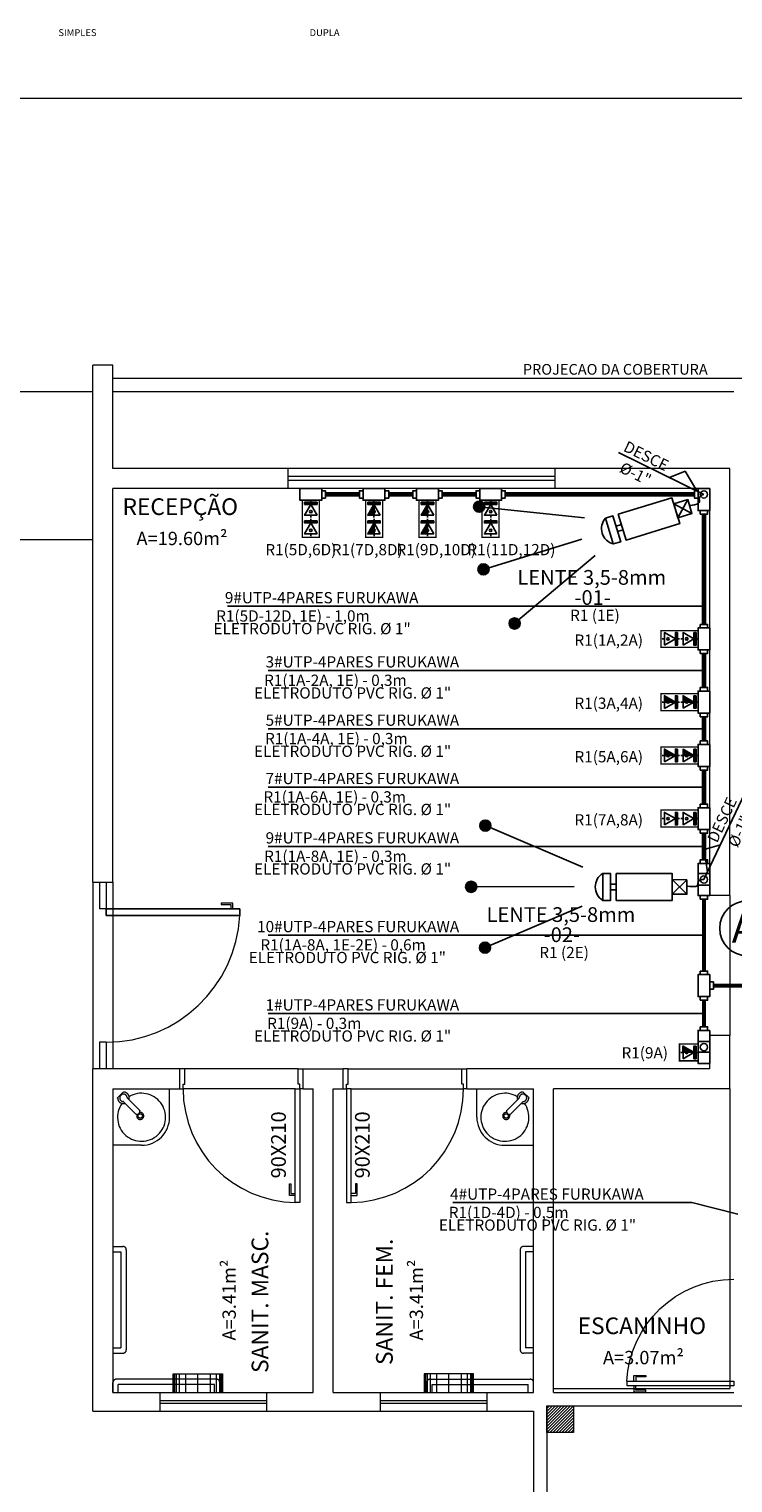
# Model space of a CAD drawing. Units: inches. Extents: x 425618 to 425879, y 8017084 to 8017183.
# Drawn here: x 425627 to 425632, y 8017090 to 8017100 of the extents above; entities that cross this region are included whole.
import ezdxf
from ezdxf.enums import TextEntityAlignment as Align

# ---------------------------------------------------------------- set-up
doc = ezdxf.new("R2010")
doc.units = ezdxf.units.IN
doc.header["$LTSCALE"] = 30
doc.header["$MEASUREMENT"] = 0
doc.linetypes.add('_TALUDE PE', pattern=[9.5, 7, -1, 0.5, -1])
doc.linetypes.add('HIDDEN', pattern=[0.375, 0.25, -0.125])
for name, color, linetype in [('34', 34, 'Continuous'), ('COTA', 12, 'Continuous'), ('CÂMERA', 104, 'Continuous'), ('ELETROCALHA', 140, 'Continuous'), ('ESTRUTURADO', 200, 'Continuous'), ('TUBULAÇÃO', 170, 'Continuous'), ('VOZ', 7, 'Continuous')]:
    doc.layers.add(name, color=color, linetype=linetype)
for name, color, linetype, lineweight in [('CABO OPTICO', 1, 'Continuous', 25), ('PLANTA', 252, '_TALUDE PE', 9), ('TEXTO', 255, 'Continuous', 9), ('TOM EST', 10, 'Continuous', 9)]:
    doc.layers.add(name, color=color, linetype=linetype, lineweight=lineweight)
doc.styles.add('ALEXANDRE TÍTULO', font='arialbd.ttf', dxfattribs={"height": 0.35})
doc.styles.add('arial', font='arial.ttf', dxfattribs={"height": 12})
doc.styles.add('LETRAS', font='isocp.shx', dxfattribs={"height": 0.22})
doc.styles.add('ROMANS', font='romans')

# ---------------------------------------------------------------- blocks, each defined once
blk = doc.blocks.new('DADOS')
at = {"layer": 'ESTRUTURADO', "linetype": 'Continuous', "ltscale": 0.7}
blk.add_hatch(color=256, dxfattribs=at).paths.add_polyline_path([(355.134, 443.153), (355.168, 443.153), (355.168, 443.355), (355.134, 443.355)])
for p, q in [((355.134, 443.254), (355.1, 443.254)), ((355.376, 443.254), (355.343, 443.254))]:
    blk.add_line(p, q, dxfattribs=at)
for points in [[(355.134, 443.355), (355.168, 443.355), (355.168, 443.153), (355.134, 443.153)], [(355.343, 443.153), (355.343, 443.355), (355.168, 443.254)]]:
    blk.add_lwpolyline(points, close=True, dxfattribs=at)
blk.add_circle((355.284, 443.254), 0.0206, dxfattribs=at)
blk = doc.blocks.new('A$C1EB467D2')
at = {"layer": 'CÂMERA'}
for points in [[(0.149, 1.637, -1), (0.01, 1.561, -1)], [(0.405, 0.766, 1), (0.257, 0.711, 1)], [(0.998, 0.119, 1), (0.861, 0.039, 1)]]:
    blk.add_hatch(color=256, dxfattribs=at).paths.add_polyline_path(points)
for p, q in [((2.882, 2.054), (2.962, 2.337)), ((2.78, 2.235), (3.064, 2.156)), ((1.579, 1.764), (0.079, 1.599)), ((2.115, 1.786), (2.045, 1.747)), ((2.154, 1.717), (2.084, 1.677)), ((1.608, 1.461), (0.331, 0.738)), ((1.845, 1.273), (0.923, 0.072))]:
    blk.add_line(p, q, dxfattribs=at)
for points in [[(2.04, 1.919), (2.229, 1.584), (2.926, 1.977), (2.737, 2.311)], [(2.962, 2.337), (3.064, 2.156), (2.882, 2.054), (2.78, 2.235)], [(1.873, 1.825), (1.97, 1.879), (2.159, 1.545), (2.061, 1.49), (1.873, 1.825)]]:
    blk.add_lwpolyline(points, close=True, dxfattribs=at)
for centre in [(0.079, 1.599), (0.331, 0.738), (0.93, 0.079)]:
    blk.add_circle(centre, 0.0792, dxfattribs=at)
blk.add_arc((2.072, 1.717), 0.227, 151.5991, 267.1954, dxfattribs=at)
at = {"layer": 'CÂMERA', "start_tangent": (-0.920464, -0.390827), "end_tangent": (0.974956, -0.222399)}
blk.add_spline([(3.172, 2.459), (3.119, 2.389), (3.133, 2.348), (3.074, 2.287), (3.013, 2.246)], degree=3, dxfattribs=at)

msp = doc.modelspace()

# ---------------------------------------------------------------- hatches: boundary and pattern name
for points in [[(425629.295, 8017096.68), (425629.342, 8017096.68), (425629.342, 8017096.762)], [(425629.695, 8017096.68), (425629.742, 8017096.68), (425629.742, 8017096.762)], [(425631.517, 8017095.467), (425631.517, 8017095.42), (425631.599, 8017095.42)], [(425631.517, 8017095.067), (425631.517, 8017095.019), (425631.599, 8017095.019)]]:
    msp.add_hatch(color=0).paths.add_polyline_path(points)
at = {"layer": 'ESTRUTURADO'}
for points in [[(425629.295, 8017096.819), (425629.342, 8017096.819), (425629.342, 8017096.901)], [(425629.695, 8017096.819), (425629.742, 8017096.819), (425629.742, 8017096.901)], [(425631.656, 8017095.467), (425631.656, 8017095.42), (425631.738, 8017095.42)], [(425631.656, 8017095.067), (425631.656, 8017095.019), (425631.738, 8017095.019)], [(425631.656, 8017092.795), (425631.656, 8017092.842), (425631.738, 8017092.795)]]:
    msp.add_hatch(color=256, dxfattribs=at).paths.add_polyline_path(points)
at = {"layer": 'PLANTA'}
h = msp.add_hatch(dxfattribs=at)
h.set_pattern_fill('ANSI31', color=256, scale=0.005, style=0)
h.set_pattern_definition([(45, (425630.636659, 8017089.944572), (-0.0112253, 0.0112253), [])])
h.paths.add_polyline_path([(425630.837, 8017090.145), (425630.637, 8017090.145), (425630.637, 8017089.945), (425630.837, 8017089.945)])
at = {"layer": 'VOZ'}
for points in [[(425628.822, 8017096.777), (425628.822, 8017096.762), (425628.916, 8017096.762), (425628.916, 8017096.777)], [(425629.295, 8017096.777), (425629.295, 8017096.762), (425629.389, 8017096.762), (425629.389, 8017096.777)], [(425629.695, 8017096.777), (425629.695, 8017096.762), (425629.79, 8017096.762), (425629.79, 8017096.777)], [(425630.169, 8017096.777), (425630.169, 8017096.762), (425630.263, 8017096.762), (425630.263, 8017096.777)], [(425631.614, 8017095.94), (425631.599, 8017095.94), (425631.599, 8017095.846), (425631.614, 8017095.846)], [(425631.614, 8017095.467), (425631.599, 8017095.467), (425631.599, 8017095.372), (425631.614, 8017095.372)], [(425631.614, 8017095.067), (425631.599, 8017095.067), (425631.599, 8017094.972), (425631.614, 8017094.972)], [(425631.614, 8017094.593), (425631.599, 8017094.593), (425631.599, 8017094.499), (425631.614, 8017094.499)]]:
    msp.add_hatch(color=256, dxfattribs=at).paths.add_polyline_path(points)

# ---------------------------------------------------------------- linework, layer by layer
at = {"const_width": 0.0101}
for points in [[(425628.805, 8017096.932), (425628.805, 8017096.654), (425628.932, 8017096.654), (425628.932, 8017096.932)], [(425629.279, 8017096.932), (425629.279, 8017096.654), (425629.406, 8017096.654), (425629.406, 8017096.932)], [(425629.679, 8017096.932), (425629.679, 8017096.654), (425629.806, 8017096.654), (425629.806, 8017096.932)], [(425630.152, 8017096.932), (425630.152, 8017096.654), (425630.279, 8017096.654), (425630.279, 8017096.932)], [(425631.769, 8017095.956), (425631.491, 8017095.956), (425631.491, 8017095.83), (425631.769, 8017095.83)], [(425631.769, 8017095.483), (425631.491, 8017095.483), (425631.491, 8017095.356), (425631.769, 8017095.356)], [(425631.769, 8017095.083), (425631.491, 8017095.083), (425631.491, 8017094.956), (425631.769, 8017094.956)], [(425631.769, 8017094.61), (425631.491, 8017094.61), (425631.491, 8017094.483), (425631.769, 8017094.483)], [(425631.769, 8017092.858), (425631.63, 8017092.858), (425631.63, 8017092.731), (425631.769, 8017092.731)]]:
    msp.add_lwpolyline(points, close=True, dxfattribs=at)
at = {"layer": '34'}
for p, q in [((425628.245, 8017096.138), (425631.813, 8017096.138)), ((425628.55, 8017095.656), (425631.813, 8017095.656)), ((425628.55, 8017095.22), (425631.813, 8017095.22)), ((425628.55, 8017094.783), (425631.813, 8017094.783)), ((425628.55, 8017094.338), (425631.813, 8017094.338)), ((425628.55, 8017093.673), (425631.813, 8017093.673)), ((425628.55, 8017093.086), (425631.813, 8017093.086)), ((425629.932, 8017091.668), (425631.723, 8017091.668))]:
    msp.add_line(p, q, dxfattribs=at)
msp.add_lwpolyline([(425631.723, 8017091.668), (425632.066, 8017091.583)], dxfattribs=at)
msp.add_circle((425632.137, 8017093.724), 0.206, dxfattribs=at)
at = {"layer": 'COTA'}
for p, q in [((425631.813, 8017096.976), (425631.172, 8017097.291)), ((425631.813, 8017094.09), (425632.119, 8017094.736))]:
    msp.add_line(p, q, dxfattribs=at)
for points in [[(425631.759, 8017097.002), (425631.672, 8017097.15), (425631.555, 8017097.103)], [(425631.839, 8017094.145), (425631.815, 8017094.314), (425631.936, 8017094.35)]]:
    msp.add_lwpolyline(points, dxfattribs=at)
at = {"layer": 'ELETROCALHA'}
for points in [[(425631.857, 8017093.97), (425631.857, 8017094.134), (425631.769, 8017094.134), (425631.769, 8017093.97)], [(425631.786, 8017093.942), (425631.786, 8017093.97), (425631.84, 8017093.97), (425631.84, 8017093.942)], [(425631.857, 8017093.377), (425631.857, 8017093.212), (425631.769, 8017093.212), (425631.769, 8017093.377)], [(425631.786, 8017093.404), (425631.786, 8017093.377), (425631.84, 8017093.377), (425631.84, 8017093.404)], [(425631.884, 8017093.322), (425631.857, 8017093.322), (425631.857, 8017093.267), (425631.884, 8017093.267)], [(425631.786, 8017093.185), (425631.786, 8017093.212), (425631.84, 8017093.212), (425631.84, 8017093.185)], [(425631.857, 8017092.959), (425631.857, 8017092.795), (425631.769, 8017092.795), (425631.769, 8017092.959)], [(425631.786, 8017092.986), (425631.786, 8017092.959), (425631.84, 8017092.959), (425631.84, 8017092.986)]]:
    msp.add_lwpolyline(points, close=True, dxfattribs=at)
at = {"layer": 'ESTRUTURADO', "elevation": 0}
for points in [[(425629.342, 8017096.819), (425629.342, 8017096.901)], [(425629.742, 8017096.819), (425629.742, 8017096.901)], [(425631.656, 8017095.42), (425631.738, 8017095.42)], [(425631.656, 8017095.019), (425631.738, 8017095.019)], [(425631.656, 8017092.795), (425631.656, 8017092.842), (425631.738, 8017092.795), (425631.656, 8017092.795)]]:
    msp.add_lwpolyline(points, dxfattribs=at)
at = {"layer": 'PLANTA'}
for p, q in [((425624.637, 8017099.945), (425647.269, 8017099.945)), ((425627.237, 8017094.07), (425627.237, 8017097.945)), ((425627.387, 8017097.945), (425627.237, 8017097.945)), ((425627.387, 8017097.17), (425627.387, 8017097.945)), ((425644.583, 8017097.845), (425627.387, 8017097.845)), ((425627.237, 8017097.745), (425626.537, 8017097.745)), ((425632.037, 8017097.745), (425627.387, 8017097.745)), ((425628.699, 8017097.17), (425627.387, 8017097.17)), ((425628.699, 8017097.02), (425628.699, 8017097.17)), ((425630.699, 8017097.17), (425628.699, 8017097.17)), ((425632.007, 8017097.17), (425630.699, 8017097.17)), ((425630.699, 8017097.02), (425630.699, 8017097.17)), ((425632.007, 8017093.97), (425632.007, 8017097.17)), ((425630.699, 8017097.11), (425628.699, 8017097.11)), ((425630.699, 8017097.08), (425628.699, 8017097.08)), ((425627.387, 8017094.07), (425627.387, 8017097.02)), ((425628.699, 8017097.02), (425627.387, 8017097.02)), ((425630.699, 8017097.02), (425628.699, 8017097.02)), ((425631.857, 8017097.02), (425630.699, 8017097.02)), ((425631.857, 8017093.97), (425631.857, 8017097.02)), ((425627.237, 8017096.635), (425626.437, 8017096.635)), ((425627.237, 8017094.07), (425627.387, 8017094.07)), ((425627.237, 8017094.07), (425627.237, 8017092.67)), ((425627.287, 8017094.07), (425627.287, 8017093.87)), ((425627.337, 8017094.07), (425627.337, 8017093.87)), ((425627.387, 8017094.07), (425627.387, 8017092.67)), ((425632.007, 8017093.97), (425631.857, 8017093.97)), ((425632.007, 8017093.97), (425632.007, 8017092.92)), ((425627.337, 8017093.87), (425627.287, 8017093.87)), ((425631.857, 8017092.67), (425631.857, 8017092.92)), ((425632.007, 8017092.92), (425631.857, 8017092.92)), ((425632.007, 8017092.52), (425632.007, 8017092.92)), ((425627.287, 8017092.87), (425627.287, 8017092.67)), ((425627.337, 8017092.87), (425627.287, 8017092.87)), ((425627.337, 8017092.87), (425627.287, 8017092.87)), ((425627.337, 8017092.87), (425627.337, 8017092.67)), ((425627.237, 8017090.105), (425627.237, 8017092.67)), ((425627.887, 8017092.67), (425627.237, 8017092.67)), ((425627.887, 8017092.52), (425627.887, 8017092.67)), ((425628.812, 8017092.67), (425629.112, 8017092.67)), ((425628.812, 8017092.52), (425628.812, 8017092.67)), ((425629.112, 8017092.52), (425629.112, 8017092.67)), ((425631.857, 8017092.67), (425630.037, 8017092.67)), ((425630.037, 8017092.52), (425630.037, 8017092.67)), ((425627.387, 8017092.52), (425627.887, 8017092.52)), ((425627.387, 8017092.52), (425627.387, 8017090.245)), ((425627.811, 8017092.308), (425627.811, 8017092.52)), ((425628.812, 8017092.52), (425628.887, 8017092.52)), ((425628.887, 8017090.245), (425628.887, 8017092.52)), ((425629.037, 8017090.245), (425629.037, 8017092.52)), ((425629.037, 8017092.52), (425629.112, 8017092.52)), ((425630.037, 8017092.52), (425630.537, 8017092.52)), ((425630.112, 8017092.308), (425630.112, 8017092.52)), ((425630.537, 8017090.245), (425630.537, 8017092.52)), ((425632.007, 8017092.52), (425630.687, 8017092.52)), ((425630.687, 8017090.245), (425630.687, 8017092.52)), ((425632.007, 8017092.52), (425632.007, 8017090.275)), ((425627.601, 8017092.098), (425627.387, 8017092.098)), ((425630.322, 8017092.098), (425630.537, 8017092.098)), ((425627.387, 8017091.34), (425627.462, 8017091.34)), ((425627.387, 8017091.3), (425627.447, 8017091.3)), ((425627.447, 8017091.3), (425627.447, 8017090.58)), ((425627.487, 8017091.315), (425627.487, 8017090.565)), ((425630.437, 8017091.315), (425630.437, 8017090.565)), ((425630.537, 8017091.34), (425630.462, 8017091.34)), ((425630.537, 8017091.3), (425630.477, 8017091.3)), ((425630.477, 8017091.3), (425630.477, 8017090.58)), ((425627.387, 8017090.58), (425627.447, 8017090.58)), ((425627.387, 8017090.54), (425627.462, 8017090.54)), ((425630.537, 8017090.54), (425630.462, 8017090.54)), ((425630.537, 8017090.58), (425630.477, 8017090.58)), ((425627.387, 8017090.245), (425627.387, 8017090.32)), ((425628.162, 8017090.345), (425627.412, 8017090.345)), ((425627.427, 8017090.245), (425627.427, 8017090.305)), ((425628.147, 8017090.305), (425627.427, 8017090.305)), ((425627.837, 8017090.245), (425627.837, 8017090.385)), ((425627.837, 8017090.385), (425628.207, 8017090.385)), ((425627.842, 8017090.385), (425627.842, 8017090.245)), ((425627.848, 8017090.385), (425627.848, 8017090.245)), ((425627.86, 8017090.385), (425627.86, 8017090.245)), ((425627.883, 8017090.385), (425627.883, 8017090.245)), ((425627.929, 8017090.385), (425627.929, 8017090.245)), ((425628.022, 8017090.245), (425628.022, 8017090.385)), ((425628.114, 8017090.385), (425628.114, 8017090.245)), ((425628.147, 8017090.245), (425628.147, 8017090.305)), ((425628.16, 8017090.385), (425628.16, 8017090.245)), ((425628.184, 8017090.385), (425628.184, 8017090.245)), ((425628.187, 8017090.245), (425628.187, 8017090.32)), ((425628.195, 8017090.385), (425628.195, 8017090.245)), ((425628.201, 8017090.385), (425628.201, 8017090.245)), ((425628.207, 8017090.385), (425628.207, 8017090.245)), ((425629.717, 8017090.385), (425629.717, 8017090.245)), ((425630.087, 8017090.385), (425629.717, 8017090.385)), ((425629.722, 8017090.385), (425629.722, 8017090.245)), ((425629.728, 8017090.385), (425629.728, 8017090.245)), ((425629.737, 8017090.245), (425629.737, 8017090.32)), ((425629.74, 8017090.385), (425629.74, 8017090.245)), ((425629.762, 8017090.345), (425630.512, 8017090.345)), ((425629.763, 8017090.385), (425629.763, 8017090.245)), ((425629.777, 8017090.245), (425629.777, 8017090.305)), ((425629.777, 8017090.305), (425630.497, 8017090.305)), ((425629.809, 8017090.385), (425629.809, 8017090.245)), ((425629.902, 8017090.245), (425629.902, 8017090.385)), ((425629.994, 8017090.385), (425629.994, 8017090.245)), ((425630.04, 8017090.385), (425630.04, 8017090.245)), ((425630.064, 8017090.385), (425630.064, 8017090.245)), ((425630.075, 8017090.385), (425630.075, 8017090.245)), ((425630.081, 8017090.385), (425630.081, 8017090.245)), ((425630.087, 8017090.245), (425630.087, 8017090.385)), ((425630.497, 8017090.245), (425630.497, 8017090.305)), ((425630.537, 8017090.245), (425630.537, 8017090.32)), ((425627.387, 8017090.245), (425628.887, 8017090.245)), ((425629.037, 8017090.245), (425630.537, 8017090.245)), ((425630.687, 8017090.275), (425632.007, 8017090.275)), ((425630.687, 8017090.245), (425632.037, 8017090.245)), ((425627.237, 8017090.105), (425630.537, 8017090.105)), ((425630.537, 8017090.105), (425630.537, 8017088.745)), ((425630.637, 8017090.145), (425630.637, 8017088.845)), ((425630.637, 8017090.145), (425632.137, 8017090.145)), ((425631.637, 8017090.145), (425632.037, 8017090.145))]:
    msp.add_line(p, q, dxfattribs=at)
at = {"layer": 'PLANTA', "color": 8}
for p, q in [((425628.774, 8017092.67), (425627.924, 8017092.67)), ((425629.149, 8017092.67), (425629.999, 8017092.67)), ((425628.752, 8017092.52), (425627.912, 8017092.52)), ((425629.172, 8017092.52), (425630.012, 8017092.52))]:
    msp.add_line(p, q, dxfattribs=at)
at = {"layer": 'PLANTA', "linetype": 'HIDDEN'}
for p, q in [((425627.737, 8017090.245), (425627.737, 8017090.105)), ((425627.737, 8017090.185), (425628.537, 8017090.185)), ((425628.537, 8017090.245), (425628.537, 8017090.105)), ((425629.387, 8017090.245), (425629.387, 8017090.105)), ((425629.387, 8017090.185), (425630.187, 8017090.185)), ((425630.187, 8017090.245), (425630.187, 8017090.105)), ((425627.737, 8017090.165), (425628.537, 8017090.165)), ((425629.387, 8017090.165), (425630.187, 8017090.165))]:
    msp.add_line(p, q, dxfattribs=at)
at = {"layer": 'PLANTA'}
for points in [[(425628.284, 8017093.87), (425628.284, 8017093.913), (425628.197, 8017093.913), (425628.197, 8017093.902), (425628.27, 8017093.902), (425628.27, 8017093.87)], [(425627.337, 8017093.87), (425627.287, 8017093.87)], [(425627.887, 8017092.52), (425627.912, 8017092.52), (425627.912, 8017092.555), (425627.924, 8017092.555), (425627.924, 8017092.67), (425627.887, 8017092.67)], [(425628.812, 8017092.52), (425628.787, 8017092.52), (425628.787, 8017092.555), (425628.774, 8017092.555), (425628.774, 8017092.67), (425628.812, 8017092.67)], [(425629.112, 8017092.52), (425629.137, 8017092.52), (425629.137, 8017092.555), (425629.149, 8017092.555), (425629.149, 8017092.67), (425629.112, 8017092.67)], [(425630.037, 8017092.52), (425630.012, 8017092.52), (425630.012, 8017092.555), (425629.999, 8017092.555), (425629.999, 8017092.67), (425630.037, 8017092.67)], [(425628.752, 8017091.722), (425628.708, 8017091.722), (425628.708, 8017091.81), (425628.719, 8017091.81), (425628.719, 8017091.736), (425628.752, 8017091.736)], [(425629.172, 8017091.722), (425629.215, 8017091.722), (425629.215, 8017091.81), (425629.204, 8017091.81), (425629.204, 8017091.736), (425629.172, 8017091.736)], [(425631.289, 8017090.33), (425631.289, 8017090.373), (425631.377, 8017090.373), (425631.377, 8017090.362), (425631.303, 8017090.362), (425631.303, 8017090.33)], [(425631.289, 8017090.295), (425631.289, 8017090.251), (425631.377, 8017090.251), (425631.377, 8017090.262), (425631.303, 8017090.262), (425631.303, 8017090.295)]]:
    msp.add_lwpolyline(points, dxfattribs=at)
for points in [[(425627.337, 8017093.87), (425628.337, 8017093.87), (425628.337, 8017093.82), (425627.337, 8017093.82)], [(425627.337, 8017093.82), (425628.337, 8017093.82), (425628.337, 8017093.87), (425627.337, 8017093.87)], [(425628.787, 8017092.52), (425628.787, 8017091.67), (425628.752, 8017091.67), (425628.752, 8017092.52)], [(425629.137, 8017092.52), (425629.137, 8017091.67), (425629.172, 8017091.67), (425629.172, 8017092.52)], [(425632.037, 8017090.295), (425631.237, 8017090.295), (425631.237, 8017090.33), (425632.037, 8017090.33)], [(425630.837, 8017090.145), (425630.837, 8017089.945), (425630.637, 8017089.945), (425630.637, 8017090.145)]]:
    msp.add_lwpolyline(points, close=True, dxfattribs=at)
for points in [[(425627.478, 8017092.412, -0.47984), (425627.422, 8017092.45), (425627.42, 8017092.453), (425627.466, 8017092.499), (425627.469, 8017092.497, -0.483152), (425627.507, 8017092.44)], [(425630.445, 8017092.412, 0.47984), (425630.501, 8017092.45), (425630.504, 8017092.453), (425630.457, 8017092.499), (425630.454, 8017092.497, 0.483152), (425630.417, 8017092.44)]]:
    msp.add_lwpolyline(points, format="xyb", dxfattribs=at)
for points in [[(425627.453, 8017092.479, -0.530377), (425627.493, 8017092.455, 0.177652), (425627.495, 8017092.452), (425627.588, 8017092.359), (425627.589, 8017092.356, -0.48636), (425627.562, 8017092.33), (425627.559, 8017092.332), (425627.466, 8017092.424, 0.177652), (425627.463, 8017092.426, -0.524261), (425627.44, 8017092.466)], [(425630.47, 8017092.479, 0.530377), (425630.43, 8017092.455, -0.177652), (425630.429, 8017092.452), (425630.336, 8017092.359), (425630.334, 8017092.356, 0.48636), (425630.362, 8017092.33), (425630.364, 8017092.332), (425630.457, 8017092.424, -0.177652), (425630.46, 8017092.426, 0.524261), (425630.483, 8017092.466)]]:
    msp.add_lwpolyline(points, format="xyb", close=True, dxfattribs=at)
for centre in [(425627.591, 8017092.318), (425630.332, 8017092.318)]:
    msp.add_circle(centre, 0.0164, dxfattribs=at)
at = {"layer": 'PLANTA', "linetype": 'HIDDEN'}
for centre, radius, start, end in [((425627.336, 8017093.872), 1.002, 270.0552, 357.0072), ((425628.762, 8017092.52), 0.85, 179.996, 269.3259), ((425629.162, 8017092.52), 0.85, 270.6741, 0.004)]:
    msp.add_arc(centre, radius, start, end, dxfattribs=at)
at = {"layer": 'PLANTA'}
for centre, radius, start, end in [((425627.601, 8017092.308), 0.18, 144.6504, 121.1917), ((425630.322, 8017092.308), 0.18, 58.8083, 35.3496), ((425627.591, 8017092.318), 0.0264, 151.941, 99.3641), ((425627.601, 8017092.308), 0.21, 270, 0), ((425630.322, 8017092.308), 0.21, 180, 270), ((425630.332, 8017092.318), 0.0264, 80.6359, 28.059), ((425627.462, 8017091.315), 0.025, 0, 90), ((425630.462, 8017091.315), 0.025, 90, 180), ((425627.462, 8017090.565), 0.025, 270, 0), ((425630.462, 8017090.565), 0.025, 180, 270), ((425627.412, 8017090.32), 0.025, 90, 180), ((425628.162, 8017090.32), 0.025, 0, 90), ((425629.762, 8017090.32), 0.025, 90, 180), ((425630.512, 8017090.32), 0.025, 0, 90)]:
    msp.add_arc(centre, radius, start, end, dxfattribs=at)
at = {"layer": 'PLANTA', "linetype": 'HIDDEN', "extrusion": (0, 0, -1)}
msp.add_arc((-425632.037, 8017090.293), 0.801, 2.6042, 89.9582, dxfattribs=at)
at = {"layer": 'TUBULAÇÃO', "color": 7}
for points in [[(425628.787, 8017097.02), (425628.951, 8017097.02), (425628.951, 8017096.932), (425628.787, 8017096.932)], [(425628.978, 8017096.949), (425628.951, 8017096.949), (425628.951, 8017097.003), (425628.978, 8017097.003)], [(425629.26, 8017096.949), (425629.233, 8017096.949), (425629.233, 8017097.003), (425629.26, 8017097.003)], [(425629.26, 8017097.02), (425629.424, 8017097.02), (425629.424, 8017096.932), (425629.26, 8017096.932)], [(425629.452, 8017096.949), (425629.424, 8017096.949), (425629.424, 8017097.003), (425629.452, 8017097.003)], [(425629.66, 8017096.949), (425629.633, 8017096.949), (425629.633, 8017097.003), (425629.66, 8017097.003)], [(425629.66, 8017097.02), (425629.825, 8017097.02), (425629.825, 8017096.932), (425629.66, 8017096.932)], [(425629.852, 8017096.949), (425629.825, 8017096.949), (425629.825, 8017097.003), (425629.852, 8017097.003)], [(425630.134, 8017096.949), (425630.106, 8017096.949), (425630.106, 8017097.003), (425630.134, 8017097.003)], [(425630.134, 8017097.02), (425630.298, 8017097.02), (425630.298, 8017096.932), (425630.134, 8017096.932)], [(425630.325, 8017096.949), (425630.298, 8017096.949), (425630.298, 8017097.003), (425630.325, 8017097.003)], [(425631.769, 8017096.949), (425631.742, 8017096.949), (425631.742, 8017097.003), (425631.769, 8017097.003)], [(425631.857, 8017096.855), (425631.857, 8017097.02), (425631.769, 8017097.02), (425631.769, 8017096.855)], [(425631.786, 8017096.855), (425631.786, 8017096.828), (425631.84, 8017096.828), (425631.84, 8017096.855)], [(425631.857, 8017095.975), (425631.857, 8017095.811), (425631.769, 8017095.811), (425631.769, 8017095.975)], [(425631.786, 8017096.002), (425631.786, 8017095.975), (425631.84, 8017095.975), (425631.84, 8017096.002)], [(425631.786, 8017095.784), (425631.786, 8017095.811), (425631.84, 8017095.811), (425631.84, 8017095.784)], [(425631.786, 8017095.502), (425631.786, 8017095.529), (425631.84, 8017095.529), (425631.84, 8017095.502)], [(425631.857, 8017095.502), (425631.857, 8017095.337), (425631.769, 8017095.337), (425631.769, 8017095.502)], [(425631.786, 8017095.31), (425631.786, 8017095.337), (425631.84, 8017095.337), (425631.84, 8017095.31)], [(425631.857, 8017095.102), (425631.857, 8017094.937), (425631.769, 8017094.937), (425631.769, 8017095.102)], [(425631.786, 8017095.102), (425631.786, 8017095.129), (425631.84, 8017095.129), (425631.84, 8017095.102)], [(425631.786, 8017094.91), (425631.786, 8017094.937), (425631.84, 8017094.937), (425631.84, 8017094.91)], [(425631.786, 8017094.628), (425631.786, 8017094.655), (425631.84, 8017094.655), (425631.84, 8017094.628)], [(425631.857, 8017094.628), (425631.857, 8017094.464), (425631.769, 8017094.464), (425631.769, 8017094.628)], [(425631.786, 8017094.437), (425631.786, 8017094.464), (425631.84, 8017094.464), (425631.84, 8017094.437)], [(425631.857, 8017094.211), (425631.857, 8017094.047), (425631.769, 8017094.047), (425631.769, 8017094.211)], [(425631.786, 8017094.211), (425631.786, 8017094.238), (425631.84, 8017094.238), (425631.84, 8017094.211)], [(425631.857, 8017092.877), (425631.857, 8017092.712), (425631.769, 8017092.712), (425631.769, 8017092.877)]]:
    msp.add_lwpolyline(points, close=True, dxfattribs=at)
at = {"layer": 'TUBULAÇÃO', "color": 7, "const_width": 0.0362}
for points in [[(425629.233, 8017096.976), (425628.978, 8017096.976)], [(425629.633, 8017096.976), (425629.452, 8017096.976)], [(425630.106, 8017096.976), (425629.852, 8017096.976)], [(425630.325, 8017096.976), (425631.742, 8017096.976)], [(425631.813, 8017096.828), (425631.813, 8017096.002)], [(425631.813, 8017095.529), (425631.813, 8017095.784)], [(425631.813, 8017095.129), (425631.813, 8017095.31)], [(425631.813, 8017094.655), (425631.813, 8017094.91)], [(425631.813, 8017094.437), (425631.813, 8017094.238)]]:
    msp.add_lwpolyline(points, dxfattribs=at)
at = {"layer": 'TUBULAÇÃO', "color": 140, "const_width": 0.0302}
for points in [[(425631.813, 8017093.942), (425631.813, 8017093.404)], [(425631.884, 8017093.295), (425632.137, 8017093.295)], [(425631.813, 8017093.185), (425631.813, 8017092.986)]]:
    msp.add_lwpolyline(points, dxfattribs=at)
at = {"layer": 'TUBULAÇÃO', "color": 7}
for centre in [(425631.813, 8017096.976), (425631.813, 8017094.09), (425631.813, 8017092.833)]:
    msp.add_circle(centre, 0.0272, dxfattribs=at)
at = {"layer": 'VOZ'}
for p, q in [((425628.869, 8017096.777, 0), (425628.869, 8017096.793, 0)), ((425629.342, 8017096.777, 0), (425629.342, 8017096.793, 0)), ((425629.742, 8017096.777, 0), (425629.742, 8017096.793, 0)), ((425630.216, 8017096.777, 0), (425630.216, 8017096.793, 0)), ((425628.869, 8017096.664, 0), (425628.869, 8017096.68, 0)), ((425629.342, 8017096.664, 0), (425629.342, 8017096.68, 0)), ((425629.742, 8017096.664, 0), (425629.742, 8017096.68, 0)), ((425630.216, 8017096.664, 0), (425630.216, 8017096.68, 0)), ((425631.501, 8017095.893, 0), (425631.517, 8017095.893, 0)), ((425631.614, 8017095.893, 0), (425631.63, 8017095.893, 0)), ((425631.501, 8017095.42, 0), (425631.517, 8017095.42, 0)), ((425631.614, 8017095.42, 0), (425631.63, 8017095.42, 0)), ((425631.501, 8017095.019, 0), (425631.517, 8017095.019, 0)), ((425631.614, 8017095.019, 0), (425631.63, 8017095.019, 0)), ((425631.501, 8017094.546, 0), (425631.517, 8017094.546, 0)), ((425631.614, 8017094.546, 0), (425631.63, 8017094.546, 0))]:
    msp.add_line(p, q, dxfattribs=at)
at = {"layer": 'VOZ', "elevation": 0}
for points in [[(425628.822, 8017096.777), (425628.822, 8017096.762), (425628.916, 8017096.762), (425628.916, 8017096.777)], [(425628.916, 8017096.68), (425628.822, 8017096.68), (425628.869, 8017096.762)], [(425629.295, 8017096.777), (425629.295, 8017096.762), (425629.389, 8017096.762), (425629.389, 8017096.777)], [(425629.389, 8017096.68), (425629.295, 8017096.68), (425629.342, 8017096.762)], [(425629.695, 8017096.777), (425629.695, 8017096.762), (425629.79, 8017096.762), (425629.79, 8017096.777)], [(425629.79, 8017096.68), (425629.695, 8017096.68), (425629.742, 8017096.762)], [(425630.169, 8017096.777), (425630.169, 8017096.762), (425630.263, 8017096.762), (425630.263, 8017096.777)], [(425630.263, 8017096.68), (425630.169, 8017096.68), (425630.216, 8017096.762)], [(425631.517, 8017095.846), (425631.517, 8017095.94), (425631.599, 8017095.893)], [(425631.614, 8017095.94), (425631.599, 8017095.94), (425631.599, 8017095.846), (425631.614, 8017095.846)], [(425631.517, 8017095.372), (425631.517, 8017095.467), (425631.599, 8017095.42)], [(425631.614, 8017095.467), (425631.599, 8017095.467), (425631.599, 8017095.372), (425631.614, 8017095.372)], [(425631.517, 8017094.972), (425631.517, 8017095.067), (425631.599, 8017095.019)], [(425631.614, 8017095.067), (425631.599, 8017095.067), (425631.599, 8017094.972), (425631.614, 8017094.972)], [(425631.517, 8017094.499), (425631.517, 8017094.593), (425631.599, 8017094.546)], [(425631.614, 8017094.593), (425631.599, 8017094.593), (425631.599, 8017094.499), (425631.614, 8017094.499)]]:
    msp.add_lwpolyline(points, close=True, dxfattribs=at)
for points in [[(425629.342, 8017096.68), (425629.342, 8017096.762)], [(425629.742, 8017096.68), (425629.742, 8017096.762)], [(425631.517, 8017095.42), (425631.599, 8017095.42)], [(425631.517, 8017095.019), (425631.599, 8017095.019)]]:
    msp.add_lwpolyline(points, dxfattribs=at)
at = {"layer": 'VOZ'}
for centre in [(425628.869, 8017096.707, 0), (425629.342, 8017096.707, 0), (425629.742, 8017096.707, 0), (425630.216, 8017096.707, 0), (425631.544, 8017095.893, 0), (425631.544, 8017095.42, 0), (425631.544, 8017095.019, 0), (425631.544, 8017094.546, 0)]:
    msp.add_circle(centre, 0.00963, dxfattribs=at)

# ---------------------------------------------------------------- block references
at = {"layer": 'CÂMERA'}
for p, xscale, yscale, zscale, rotation in [((425629.909, 8017096.073), 0.5249999985707134, 0.5249999985707134, 0.5249999985707134, 347.5993096095797), ((425629.728, 8017093.783), 0.5249999986328938, 0.5249999986328938, 0.5249999986328938, 330.6027373257883)]:
    msp.add_blockref('A$C1EB467D2', p, dxfattribs=dict(at, xscale=xscale, yscale=yscale, zscale=zscale, rotation=rotation))
at = {"layer": 'ESTRUTURADO', "zscale": 0.4673671874999465}
for p, xscale, yscale, rotation in [((425836.032, 8017262.894, 0), -0.4673671871472128, 0.4673671871423721, 89.99973922818857), ((425836.505, 8017262.894, 0), -0.4673671871472128, 0.4673671871423721, 89.99973922818857), ((425836.906, 8017262.894, 0), -0.4673671871472128, 0.4673671871423721, 89.99973922818857), ((425837.379, 8017262.894, 0), -0.4673671871472128, 0.4673671871423721, 89.99973922818857), ((425797.731, 8016888.73, 0), -0.4673671874964556, 0.4673671874999457, 359.9997393144075), ((425797.731, 8016888.257, 0), -0.4673671874964556, 0.4673671874999457, 359.9997393144075), ((425797.731, 8016887.856, 0), -0.4673671874964556, 0.4673671874999457, 359.9997393144075), ((425797.731, 8016887.383, 0), -0.4673671874964556, 0.4673671874999457, 359.9997393144075), ((425797.731, 8016885.631, 0), -0.4673671874964556, 0.4673671874999457, 359.9997393144075)]:
    msp.add_blockref('DADOS', p, dxfattribs=dict(at, xscale=xscale, yscale=yscale, rotation=rotation))

# ---------------------------------------------------------------- texts
at = {"layer": 'CABO OPTICO', "color": 10, "style": 'arial'}
msp.add_text('A', height=0.219, dxfattribs=at).set_placement((425632.021, 8017093.616))
at = {"layer": 'CÂMERA', "style": 'ALEXANDRE TÍTULO'}
for p in [(425630.416, 8017096.299), (425630.185, 8017093.772)]:
    msp.add_text('LENTE 3,5-8mm', height=0.11025, dxfattribs=at).set_placement(p)
at = {"layer": 'PLANTA'}
for s, height, style, p in [('PROJECAO DA COBERTURA', 0.08, 'ROMANS', (425631.149, 8017097.903)), ('RECEPÇÃO', 0.125, 'arial', (425627.891, 8017096.868)), ('A=19.60m²', 0.1, 'arial', (425627.904, 8017096.633)), ('ESCANINHO', 0.125, 'arial', (425631.348, 8017090.729)), ('A=3.07m²', 0.1, 'arial', (425631.36, 8017090.494))]:
    msp.add_text(s, height=height, dxfattribs=dict(at, style=style)).set_placement(p, align=Align.MIDDLE)
for p in [(425628.641, 8017092.101), (425629.269, 8017092.101)]:
    msp.add_text('90X210', height=0.11, rotation=90, dxfattribs=at).set_placement(p, align=Align.MIDDLE)
at = {"layer": 'PLANTA', "style": 'arial'}
for s, height, p in [('SANIT. MASC.', 0.125, (425628.504, 8017090.925)), ('SANIT. FEM.', 0.125, (425629.436, 8017090.925)), ('A=3.41m²', 0.1, (425628.27, 8017090.938)), ('A=3.41m²', 0.1, (425629.672, 8017090.938))]:
    msp.add_text(s, height=height, rotation=90, dxfattribs=at).set_placement(p, align=Align.MIDDLE)
at = {"layer": 'TEXTO'}
for s, height, rotation, style, p in [('DESCE', 0.084, 333.8395, 'ROMANS', (425631.203, 8017097.305)), ('Ø-1"', 0.084, 333.8395, 'ROMANS', (425631.173, 8017097.147)), ('-01-', 0.1102, 0.0499, 'ALEXANDRE TÍTULO', (425630.844, 8017096.148)), ('DESCE', 0.084, 64.6648, 'ROMANS', (425631.911, 8017094.359)), ('Ø-1"', 0.084, 64.6648, 'ROMANS', (425632.065, 8017094.323)), ('-02-', 0.1102, 0.0499, 'ALEXANDRE TÍTULO', (425630.613, 8017093.621))]:
    msp.add_text(s, height=height, rotation=rotation, dxfattribs=dict(at, style=style)).set_placement(p)
at = {"layer": 'TEXTO', "style": 'LETRAS'}
for s, height, p in [('R1(5D,6D)', 0.0842, (425629.06, 8017096.52)), ('R1(7D,8D)', 0.0842, (425629.557, 8017096.52)), ('R1(9D,10D)', 0.0842, (425630.106, 8017096.52)), ('R1(11D,12D)', 0.08422, (425630.701, 8017096.52)), ('9#UTP-4PARES FURUKAWA', 0.08422, (425629.675, 8017096.16)), ('R1(5D-12D, 1E) - 1,0m', 0.08422, (425629.31, 8017096.023)), ('ELETRODUTO PVC RIG. %%C 1"', 0.08422, (425629.617, 8017095.928)), ('R1(1A,2A)', 0.0842, (425631.357, 8017095.842)), ('3#UTP-4PARES FURUKAWA', 0.08422, (425629.98, 8017095.679)), ('R1(1A-2A, 1E) - 0,3m', 0.08422, (425629.587, 8017095.541)), ('ELETRODUTO PVC RIG. %%C 1"', 0.08422, (425629.92, 8017095.446)), ('R1(3A,4A)', 0.0842, (425631.357, 8017095.369)), ('5#UTP-4PARES FURUKAWA', 0.08422, (425629.98, 8017095.242)), ('R1(1A-4A, 1E) - 0,3m', 0.08422, (425629.594, 8017095.104)), ('ELETRODUTO PVC RIG. %%C 1"', 0.08422, (425629.92, 8017095.009)), ('R1(5A,6A)', 0.0842, (425631.357, 8017094.968)), ('7#UTP-4PARES FURUKAWA', 0.08422, (425629.98, 8017094.805)), ('R1(1A-6A, 1E) - 0,3m', 0.08422, (425629.582, 8017094.667)), ('ELETRODUTO PVC RIG. %%C 1"', 0.08422, (425629.92, 8017094.573)), ('R1(7A,8A)', 0.0842, (425631.357, 8017094.495)), ('9#UTP-4PARES FURUKAWA', 0.08422, (425629.98, 8017094.36)), ('R1(1A-8A, 1E) - 0,3m', 0.08422, (425629.587, 8017094.222)), ('ELETRODUTO PVC RIG. %%C 1"', 0.08422, (425629.92, 8017094.127)), ('10#UTP-4PARES FURUKAWA', 0.08422, (425629.98, 8017093.695)), ('ELETRODUTO PVC RIG. %%C 1"', 0.08422, (425629.881, 8017093.463)), ('R1(1A-8A, 1E-2E) - 0,6m', 0.08422, (425629.73, 8017093.558)), ('1#UTP-4PARES FURUKAWA', 0.08422, (425629.98, 8017093.108)), ('R1(9A) - 0,3m', 0.08422, (425629.247, 8017092.97)), ('ELETRODUTO PVC RIG. %%C 1"', 0.08422, (425629.92, 8017092.875)), ('R1(9A)', 0.0842, (425631.544, 8017092.749)), ('4#UTP-4PARES FURUKAWA', 0.08422, (425631.362, 8017091.69)), ('R1(1D-4D) - 0,5m', 0.08422, (425630.799, 8017091.553)), ('ELETRODUTO PVC RIG. %%C 1"', 0.08422, (425631.305, 8017091.458))]:
    msp.add_text(s, height=height, dxfattribs=at).set_placement(p, align=Align.RIGHT)
for s, p in [('R1 (1E)', (425630.811, 8017096.028)), ('R1 (2E)', (425630.58, 8017093.501))]:
    msp.add_text(s, height=0.0842, dxfattribs=at).set_placement(p)
at = {"layer": 'TOM EST', "style": 'ROMANS'}
for s, p in [('SIMPLES', (425627.121, 8017100.411)), ('DUPLA', (425628.972, 8017100.411))]:
    msp.add_text(s, height=0.0516, dxfattribs=at).set_placement(p, align=Align.CENTER)

doc.saveas('drawing.dxf')
